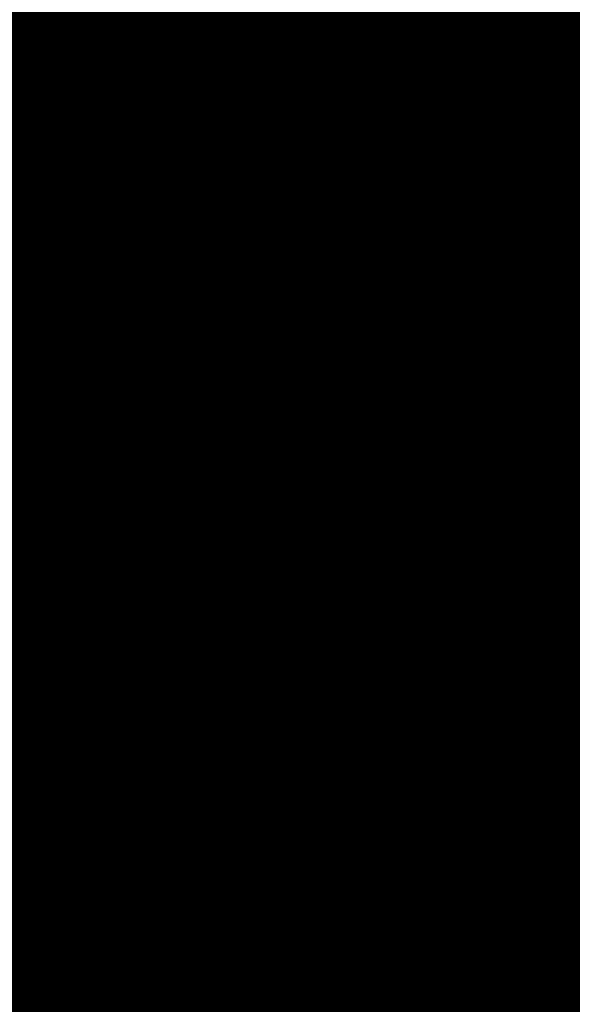
# Model space of a CAD drawing. Units: millimetres. Extents: x -6681 to 1575194, y -425978 to 60344.
# Drawn here: x 198737 to 201052, y -34663 to -30540 of the extents above; entities that cross this region are included whole.
import ezdxf

# ---------------------------------------------------------------- set-up
doc = ezdxf.new("R2010")
doc.units = ezdxf.units.MM
doc.styles.add('ГОСТ 2.304', font='isocpeui.ttf')

msp = doc.modelspace()

# ---------------------------------------------------------------- linework, layer by layer
at = {"ltscale": 0.1}
for p, q in [((199550.1, -31359.1), (199164.8, -31715.5)), ((199536.3, -31364.3), (199171.1, -31702.2)), ((199574.6, -31373.7), (199177.5, -31741.2)), ((199550.1, -31359.1), (199449.2, -31397.7)), ((199550.6, -31358.7), (199550.1, -31359)), ((199550.1, -31359), (199550.1, -31359.1)), ((199551.2, -31358.6), (199550.6, -31358.7)), ((199552.7, -31358.8), (199551.2, -31358.6)), ((199554.1, -31359.2), (199552.7, -31358.8)), ((199559.1, -31361.4), (199554.1, -31359.2)), ((199563.8, -31364.2), (199559.1, -31361.4)), ((199568.4, -31367.3), (199563.8, -31364.2)), ((199572.8, -31370.6), (199568.4, -31367.3)), ((199572.8, -31370.6), (199578.4, -31377.7)), ((199578.4, -31377.7), (199181.2, -31745.2)), ((199449.2, -31397.7), (199211.1, -31617.9)), ((199302.2, -31428.2), (199253, -31473.8)), ((199305, -31433.7), (199258.2, -31477)), ((199311.6, -31438.4), (199262.4, -31484)), ((199311.6, -31440.8), (199264.8, -31484.1)), ((199367.4, -31471.3), (199333.8, -31435)), ((199370.4, -31470.5), (199335.1, -31432.3)), ((199289.9, -31545.1), (199254.5, -31506.9)), ((199290.9, -31542.1), (199257.3, -31505.9)), ((199211.1, -31617.9), (199164.8, -31715.5)), ((199456.7, -31597.6), (199409.9, -31640.9)), ((199461.9, -31600.8), (199412.6, -31646.3)), ((199568.6, -31660.2), (199512.9, -31662.7)), ((199624.2, -31658.4), (199568.6, -31660.2)), ((199679.8, -31657.3), (199624.2, -31658.4)), ((199735.5, -31656.9), (199679.8, -31657.3)), ((199791, -31657.3), (199735.5, -31656.9)), ((199846.5, -31658.4), (199791, -31657.3)), ((199901.9, -31660.2), (199846.5, -31658.4)), ((199957.4, -31662.7), (199901.9, -31660.2)), ((199509.7, -31664.8), (199509.2, -31666)), ((199509.2, -31666), (199509.2, -31666.7)), ((199509.2, -31666.7), (199509.2, -31817.6)), ((199510.5, -31663.7), (199509.7, -31664.8)), ((199511.6, -31663), (199510.5, -31663.7)), ((199512.9, -31662.7), (199511.6, -31663)), ((199958, -31662.8), (199957.4, -31662.7)), ((199959.2, -31663.3), (199958, -31662.8)), ((199960.3, -31664.2), (199959.2, -31663.3)), ((199960.9, -31665.4), (199960.3, -31664.2)), ((199961.2, -31666.7), (199960.9, -31665.4)), ((199961.2, -31817.6), (199961.2, -31666.7)), ((200102.9, -31706.6), (200103.3, -31695)), ((200103.3, -31694.2), (200103.6, -31692.5)), ((200103.3, -31695), (200103.3, -31694.2)), ((200103.6, -31692.5), (200104, -31692.3)), ((200104, -31692.3), (200104.6, -31692)), ((200104.6, -31692), (200105.7, -31691.5)), ((200105.7, -31691.5), (200107.3, -31690.7)), ((200107.3, -31690.7), (200109.2, -31689.9)), ((200108.9, -31705.2), (200109.2, -31696.4)), ((200109.2, -31689.9), (200109.3, -31689.9)), ((200109.2, -31696.4), (200112.1, -31695)), ((200109.3, -31689.9), (200114.7, -31688)), ((200112.1, -31695), (200115.1, -31693.7)), ((200114.7, -31688), (200120.9, -31686.5)), ((200115.1, -31693.7), (200118.3, -31692.7)), ((200118.3, -31692.7), (200121.5, -31691.8)), ((200120.9, -31686.5), (200127.2, -31685.7)), ((200121.5, -31691.8), (200124.7, -31691.3)), ((200124.7, -31691.3), (200127.9, -31690.9)), ((200126.4, -31705.2), (200126.8, -31701.5)), ((200126.8, -31701.5), (200127.3, -31698)), ((200127.2, -31685.7), (200133.6, -31685.5)), ((200127.3, -31698), (200128.1, -31694.8)), ((200127.9, -31690.9), (200128.6, -31689.4)), ((200128.1, -31694.8), (200129, -31691.8)), ((200128.6, -31689.4), (200129.5, -31688)), ((200129, -31691.8), (200129.5, -31690.8)), ((200129.5, -31688), (200130.2, -31687.2)), ((200129.5, -31690.8), (200130.3, -31689.4)), ((200129.8, -31705.2), (200129.8, -31702.6)), ((200129.8, -31702.6), (200134.3, -31702.6)), ((200130.2, -31687.2), (200130.6, -31686.9)), ((200130.3, -31689.4), (200130.9, -31688.8)), ((200130.6, -31686.9), (200131.1, -31686.6)), ((200130.9, -31688.8), (200131.3, -31688.5)), ((200132.1, -31686.5), (200131.1, -31686.6)), ((200131.3, -31688.5), (200131.7, -31688.4)), ((200131.7, -31688.4), (200132, -31688.3)), ((200132, -31688.3), (200132.3, -31688.3)), ((200133.1, -31686.6), (200132.1, -31686.5)), ((200132.3, -31688.3), (200132.6, -31688.4)), ((200132.6, -31688.4), (200133.1, -31688.7)), ((200133.1, -31686.6), (200133.6, -31686.8)), ((200133.1, -31688.7), (200134.1, -31689.7)), ((200133.6, -31685.5), (200140.2, -31686)), ((200133.6, -31686.8), (200134, -31687.2)), ((200134, -31687.2), (200134.7, -31688)), ((200134.1, -31689.7), (200134.7, -31690.8)), ((200134.3, -31702.6), (200134.3, -31705.2)), ((200134.7, -31688), (200135.2, -31688.8)), ((200134.7, -31690.8), (200135.1, -31691.8)), ((200135.1, -31691.8), (200135.9, -31694.1)), ((200135.2, -31688.8), (200136.2, -31690.9)), ((200135.9, -31694.1), (200136.6, -31696.7)), ((200136.2, -31690.9), (200143.8, -31692.1)), ((200136.6, -31696.7), (200137.3, -31700.8)), ((200137.3, -31700.8), (200137.8, -31705.2)), ((200140.2, -31686), (200146.8, -31687.2)), ((200143.8, -31692.1), (200147.6, -31693.2)), ((200146.8, -31687.2), (200153.1, -31689.1)), ((200147.6, -31693.2), (200151.2, -31694.6)), ((200151.2, -31694.6), (200154.9, -31696.4)), ((200153.1, -31689.1), (200155, -31689.8)), ((200154.9, -31696.4), (200155.2, -31705.2)), ((200155, -31689.8), (200156.3, -31690.4)), ((200156.3, -31690.4), (200157.5, -31690.9)), ((200157.5, -31690.9), (200158.5, -31691.3)), ((200158.5, -31691.3), (200159.2, -31691.7)), ((200159.2, -31691.7), (200159.9, -31692)), ((200159.9, -31692), (200160.3, -31692.2)), ((200160.3, -31692.2), (200160.6, -31692.4)), ((200160.6, -31692.4), (200161, -31695)), ((200161, -31695), (200161.4, -31706.6)), ((199164.5, -31716), (199164.3, -31716.6)), ((199164.3, -31716.6), (199164.4, -31718.4)), ((199164.4, -31718.4), (199165.2, -31721.5)), ((199164.8, -31715.5), (199164.5, -31716)), ((199165.2, -31721.5), (199166.5, -31724.5)), ((199166.5, -31724.5), (199170.3, -31731.9)), ((199170.3, -31731.9), (199174.6, -31739.1)), ((199174.6, -31739.1), (199181.2, -31745.2)), ((199520.4, -31714.2), (199538.4, -31714.2)), ((199669.4, -31714.2), (199687.4, -31714.2)), ((199802.4, -31714.2), (199820.4, -31714.2)), ((200101.2, -31759.3), (200102.9, -31706.6)), ((200108, -31734.7), (200108.9, -31705.2)), ((200127.5, -31734.7), (200108, -31734.7)), ((200126.1, -31712.1), (200126.4, -31705.2)), ((200126.2, -31719), (200126.1, -31712.1)), ((200126.5, -31722.7), (200126.2, -31719)), ((200127, -31726.4), (200126.5, -31722.7)), ((200127.6, -31730.1), (200127, -31726.4)), ((200128.6, -31737.2), (200127.5, -31734.7)), ((200128.6, -31733.7), (200127.6, -31730.1)), ((200129, -31734.7), (200128.6, -31733.7)), ((200130, -31739.3), (200128.6, -31737.2)), ((200129.7, -31736.3), (200129, -31734.7)), ((200130.7, -31737.6), (200129.7, -31736.3)), ((200129.8, -31721.8), (200129.8, -31705.2)), ((200134.3, -31721.8), (200129.8, -31721.8)), ((200131, -31740), (200130, -31739.3)), ((200131.3, -31738.1), (200130.7, -31737.6)), ((200131.6, -31740.3), (200131, -31740)), ((200131.8, -31738.3), (200131.3, -31738.1)), ((200132.4, -31740.3), (200131.6, -31740.3)), ((200132.3, -31738.3), (200131.8, -31738.3)), ((200132.8, -31738.1), (200132.3, -31738.3)), ((200133.1, -31740.1), (200132.4, -31740.3)), ((200133.5, -31737.6), (200132.8, -31738.1)), ((200134.3, -31739.1), (200133.1, -31740.1)), ((200134.1, -31736.9), (200133.5, -31737.6)), ((200135.2, -31734.7), (200134.1, -31736.9)), ((200134.3, -31705.2), (200134.3, -31721.8)), ((200135.2, -31737.9), (200134.3, -31739.1)), ((200135.6, -31733.7), (200135.2, -31734.7)), ((200136.7, -31734.7), (200135.2, -31737.9)), ((200136.4, -31730.7), (200135.6, -31733.7)), ((200137, -31727.7), (200136.4, -31730.7)), ((200156.2, -31734.7), (200136.7, -31734.7)), ((200137.5, -31724), (200137, -31727.7)), ((200137.8, -31720.2), (200137.5, -31724)), ((200137.8, -31705.2), (200138, -31709)), ((200138, -31716.5), (200137.8, -31720.2)), ((200138, -31709), (200138, -31716.5)), ((200155.2, -31705.2), (200156.2, -31734.7)), ((200161.4, -31706.6), (200163.3, -31759.3)), ((199720.9, -31789.2), (199720.9, -31771.2)), ((199721.9, -31789.2), (199721.9, -31771.2)), ((200101.1, -31763.5), (200101.2, -31759.3)), ((200101.4, -31767.8), (200101.1, -31763.5)), ((200101.2, -31759.3), (200101.2, -31759.3)), ((200102, -31772.8), (200101.4, -31767.8)), ((200103.4, -31779.3), (200102, -31772.8)), ((200105.3, -31785.5), (200103.4, -31779.3)), ((200106.4, -31788), (200105.3, -31785.5)), ((200106.3, -31759.1), (200106.3, -31759.2)), ((200106.3, -31759.2), (200106.3, -31759.2)), ((200159.8, -31783.3), (200158.1, -31788)), ((200161.3, -31778.2), (200159.8, -31783.3)), ((200162.4, -31773), (200161.3, -31778.2)), ((200163, -31767.8), (200162.4, -31773)), ((200163.3, -31759.3), (200163, -31767.8)), ((199509.2, -31817.9), (199509.2, -31817.6)), ((199509.4, -31819.2), (199509.2, -31817.9)), ((199510, -31820.4), (199509.4, -31819.2)), ((199511.1, -31821.4), (199510, -31820.4)), ((199512, -31821.8), (199511.1, -31821.4)), ((199513.2, -31821.9), (199512, -31821.8)), ((199513.2, -31821.9), (199957.2, -31821.9)), ((199623.4, -31808.2), (199641.4, -31808.2)), ((199740.4, -31790.2), (199740.4, -31808.2)), ((199772.3, -31813.7), (199765.4, -31812.9)), ((199791.8, -31815), (199772.3, -31813.7)), ((199811.3, -31815.4), (199791.8, -31815)), ((199830.2, -31815), (199811.3, -31815.4)), ((199849.1, -31813.8), (199830.2, -31815)), ((199867.9, -31811.8), (199849.1, -31813.8)), ((199881.4, -31809.7), (199867.9, -31811.8)), ((199881.4, -31790.2), (199881.4, -31809.7)), ((199905.4, -31808.2), (199882.4, -31808.2)), ((199957.7, -31821.9), (199957.2, -31821.9)), ((199958.8, -31821.6), (199957.7, -31821.9)), ((199959.9, -31820.9), (199958.8, -31821.6)), ((199960.8, -31819.7), (199959.9, -31820.9)), ((199961.2, -31817.9), (199960.8, -31819.7)), ((199961.2, -31817.9), (199961.2, -31817.6)), ((200108.8, -31792.6), (200106.4, -31788)), ((200111.9, -31796.5), (200108.8, -31792.6)), ((200115, -31799.4), (200111.9, -31796.5)), ((200118.5, -31801.7), (200115, -31799.4)), ((200120.8, -31802.9), (200118.5, -31801.7)), ((200121, -31803), (200120.8, -31802.9)), ((200121, -31803), (200121, -31803)), ((200121.5, -31803.2), (200121, -31803)), ((200123, -31803.6), (200121.5, -31803.2)), ((200124.6, -31803.7), (200123, -31803.6)), ((200125.4, -31803.7), (200124.6, -31803.7)), ((200139.1, -31803.7), (200125.4, -31803.7)), ((200140.1, -31803.7), (200139.1, -31803.7)), ((200141.9, -31803.5), (200140.1, -31803.7)), ((200142.6, -31803.3), (200141.9, -31803.5)), ((200142.9, -31803.2), (200142.6, -31803.3)), ((200143.1, -31803.1), (200142.9, -31803.2)), ((200143.3, -31803.1), (200143.1, -31803.1)), ((200143.3, -31803), (200143.3, -31803.1)), ((200143.3, -31803), (200143.3, -31803)), ((200143.4, -31803), (200143.3, -31803)), ((200143.6, -31802.9), (200143.4, -31803)), ((200143.4, -31803), (200143.4, -31803)), ((200143.4, -31803), (200143.4, -31803)), ((200143.4, -31803), (200143.4, -31803)), ((200143.4, -31803), (200143.4, -31803)), ((200143.4, -31803), (200143.4, -31803)), ((200143.4, -31803), (200143.4, -31803)), ((200143.4, -31803), (200143.4, -31803)), ((200143.4, -31803), (200143.4, -31803)), ((200143.4, -31803), (200143.4, -31803)), ((200143.4, -31803), (200143.4, -31803)), ((200143.4, -31803), (200143.4, -31803)), ((200143.4, -31803), (200143.4, -31803)), ((200143.4, -31803), (200143.4, -31803)), ((200143.4, -31803), (200143.4, -31803)), ((200143.4, -31803), (200143.4, -31803)), ((200143.4, -31803), (200143.4, -31803)), ((200143.4, -31803), (200143.4, -31803)), ((200143.4, -31803), (200143.4, -31803)), ((200143.4, -31803), (200143.4, -31803)), ((200143.4, -31803), (200143.4, -31803)), ((200143.4, -31803), (200143.4, -31803)), ((200143.4, -31803), (200143.4, -31803)), ((200143.4, -31803), (200143.4, -31803)), ((200143.4, -31803), (200143.4, -31803)), ((200143.4, -31803), (200143.4, -31803)), ((200143.4, -31803), (200143.4, -31803)), ((200143.4, -31803), (200143.4, -31803)), ((200143.4, -31803), (200143.4, -31803)), ((200146.4, -31801.5), (200143.6, -31802.9)), ((200149.4, -31799.4), (200146.4, -31801.5)), ((200152.5, -31796.7), (200149.4, -31799.4)), ((200153.4, -31795.7), (200152.5, -31796.7)), ((200154.5, -31794.3), (200153.4, -31795.7)), ((200155.7, -31792.6), (200154.5, -31794.3)), ((200156.8, -31790.8), (200155.7, -31792.6)), ((200157.5, -31789.3), (200156.8, -31790.8)), ((200158.1, -31788), (200157.5, -31789.3))]:
    msp.add_line(p, q, dxfattribs=at)
for p, q in [((200079.7, -31649.5), (200184.8, -31649.5)), ((200049.7, -31805.8), (200049.7, -31679.5)), ((200214.8, -31679.5), (200214.8, -31805.8)), ((199741.4, -31808.5), (199741.4, -31790.2)), ((199741.4, -31790.2), (199765.4, -31790.2)), ((199741.4, -31808.5), (199765.4, -31812.9)), ((199765.4, -31790.2), (199881.4, -31790.2)), ((200184.8, -31835.8), (200079.7, -31835.8)), ((199062.5, -31946.6), (199443.9, -31946.6)), ((199742.8, -33200.8), (199210, -33850)), ((200392, -33733.6), (199742.8, -33200.8)), ((200041.6, -33210.9), (200032.8, -33227.3)), ((199451.7, -33268.9), (199463.6, -33283.3)), ((200012.4, -33260.2), (200016.6, -33303.2)), ((200034.4, -33301.7), (200030, -33257)), ((199476.4, -33356.7), (199472.1, -33311.9)), ((199489.9, -33311.6), (199494.2, -33354.6)), ((200292.1, -33474.1), (200249.5, -33478.1)), ((200322.9, -33465.5), (200337.4, -33453.5)), ((200233.5, -33505.9), (200230.9, -33479.9)), ((200251.7, -33496.1), (200294.6, -33491.8)), ((199225.4, -33573.5), (199208.9, -33564.6)), ((199257.3, -33576), (199299.8, -33571.5)), ((199301.3, -33589.6), (199258.3, -33593.8)), ((199321, -33595.7), (199318.5, -33569.7)), ((199859.2, -34382.8), (200392, -33733.6)), ((199210, -33850), (199859.2, -34382.8)), ((200300.7, -33994), (200343.7, -33989.8)), ((200344.7, -34007.6), (200302.1, -34012.1)), ((200376.6, -34010.1), (200393.1, -34019.1)), ((199350.3, -34087.6), (199307.3, -34091.8)), ((199279, -34118.2), (199264.5, -34130.2)), ((199309.8, -34109.5), (199352.4, -34105.6)), ((200112, -34272), (200107.8, -34229)), ((200125.5, -34227), (200129.9, -34271.7)), ((199567.5, -34281.9), (199572, -34326.6)), ((199589.5, -34323.5), (199585.3, -34280.5)), ((200150.3, -34314.7), (200138.4, -34300.3)), ((199560.4, -34372.8), (199569.2, -34356.3))]:
    msp.add_line(p, q)
for points in [[(199038.9, -31321.6), (199038.9, -31921.6), (200238.9, -31921.6), (200238.9, -31321.6)], [(199604.4, -31687.2), (199660.4, -31687.2), (199660.4, -31705.2), (199604.4, -31705.2)], [(199669.4, -31687.2), (199744.4, -31687.2), (199744.4, -31705.2), (199669.4, -31705.2)], [(199754.9, -31687.2), (199829.9, -31687.2), (199829.9, -31705.2), (199754.9, -31705.2)], [(199840.4, -31687.2), (199915.4, -31687.2), (199915.4, -31705.2), (199840.4, -31705.2)], [(199935.4, -31687.2), (199953.4, -31687.2), (199953.4, -31705.2), (199935.4, -31705.2)], [(199520.4, -31714.2), (199538.4, -31714.2), (199538.4, -31732.2), (199520.4, -31732.2)], [(199538.4, -31770.2), (199520.4, -31770.2), (199520.4, -31733.2), (199538.4, -31733.2)], [(199604.4, -31714.2), (199660.4, -31714.2), (199660.4, -31751.2), (199604.4, -31751.2)], [(199935.4, -31714.2), (199953.4, -31714.2), (199953.4, -31732.2), (199935.4, -31732.2)], [(199520.4, -31771.2), (199538.4, -31771.2), (199538.4, -31808.2), (199520.4, -31808.2)], [(199543.4, -31794.2), (199553.4, -31794.2), (199553.4, -31804.2), (199543.4, -31804.2)], [(199558.4, -31790.2), (199595.4, -31790.2), (199595.4, -31808.2), (199558.4, -31808.2)], [(199363.7, -31970.7), (199363.7, -31990.4), (199412.8, -31990.4), (199412.8, -31970.7)]]:
    msp.add_lwpolyline(points, close=True)
at = {"ltscale": 100}
for points in [[(199062.5, -31914.5), (199062.5, -31349), (199443.9, -31349), (199443.9, -31402.6)], [(199443.9, -31617.5), (199443.9, -31914.5)]]:
    msp.add_lwpolyline(points, dxfattribs=at)
at = {"elevation": -24.9}
for points in [[(200003.6, -31363.1), (200190.2, -31363), (200190.2, -31572.4), (200003.6, -31572.4)], [(200022.7, -31392.1), (200109.8, -31392.1), (200109.8, -31445.4), (200022.7, -31445.4)], [(200122.6, -31380.8), (200169.2, -31380.8), (200169.2, -31551.3), (200122.6, -31551.3)]]:
    msp.add_lwpolyline(points, close=True, dxfattribs=at)
at = {"lineweight": 18, "elevation": -24.9}
for points in [[(200023.5, -31457.3), (200039, -31457.3), (200039, -31472.9), (200023.5, -31472.9)], [(200023.5, -31479.2), (200039, -31479.2), (200039, -31494.7), (200023.5, -31494.7)], [(200061.2, -31457.3), (200045.7, -31457.3), (200045.7, -31472.9), (200061.2, -31472.9)], [(200061.2, -31479.2), (200045.7, -31479.2), (200045.7, -31494.7), (200061.2, -31494.7)], [(200083.3, -31457.3), (200067.8, -31457.3), (200067.8, -31472.9), (200083.3, -31472.9)], [(200083.3, -31479.2), (200067.8, -31479.2), (200067.8, -31494.7), (200083.3, -31494.7)], [(200105.5, -31457.3), (200090, -31457.3), (200090, -31472.9), (200105.5, -31472.9)], [(200105.5, -31479.2), (200090, -31479.2), (200090, -31494.7), (200105.5, -31494.7)], [(200023.5, -31501), (200039, -31501), (200039, -31516.5), (200023.5, -31516.5)], [(200023.5, -31522.9), (200039, -31522.9), (200039, -31538.4), (200023.5, -31538.4)], [(200061.2, -31501), (200045.7, -31501), (200045.7, -31516.5), (200061.2, -31516.5)], [(200061.2, -31522.9), (200045.7, -31522.9), (200045.7, -31538.4), (200061.2, -31538.4)], [(200083.3, -31501), (200067.8, -31501), (200067.8, -31516.5), (200083.3, -31516.5)], [(200083.3, -31522.9), (200067.8, -31522.9), (200067.8, -31538.4), (200083.3, -31538.4)], [(200105.5, -31501), (200090, -31501), (200090, -31516.5), (200105.5, -31516.5)], [(200105.5, -31522.9), (200090, -31522.9), (200090, -31538.4), (200105.5, -31538.4)]]:
    msp.add_lwpolyline(points, close=True, dxfattribs=at)
at = {"ltscale": 0.1}
msp.add_lwpolyline([(199539.4, -31714.2), (199595.4, -31714.2), (199595.4, -31789.2), (199539.4, -31789.2)], close=True, dxfattribs=at)
for points in [[(199669.4, -31714.2), (199687.4, -31714.2), (199687.4, -31733.2), (199696.9, -31733.2), (199696.9, -31752.2), (199711.4, -31752.2), (199711.4, -31771.2), (199720.9, -31771.2), (199720.9, -31790.2), (199740.4, -31790.2), (199740.4, -31808.2), (199669.4, -31808.2), (199669.4, -31714.2), (199687.4, -31714.2)], [(199688.4, -31714.2), (199934.4, -31714.2), (199934.4, -31732.2), (199924.9, -31732.2), (199924.9, -31751.2), (199919.9, -31751.2), (199919.9, -31770.2), (199910.9, -31770.2), (199910.9, -31789.2), (199905.3, -31789.2), (199905.3, -31789.2), (199882.4, -31789.2), (199882.4, -31789.2), (199721.9, -31789.2), (199721.9, -31770.2), (199711.9, -31770.2), (199711.9, -31751.2), (199697.9, -31751.2), (199697.9, -31732.2), (199688.4, -31732.2), (199688.4, -31714.2)], [(199953.4, -31808.2), (199882.4, -31808.2), (199882.4, -31790.2), (199911.9, -31790.2), (199911.9, -31771.2), (199920.8, -31771.2), (199920.8, -31752.1), (199925.7, -31752.1), (199925.7, -31733.2), (199953.4, -31733.2), (199953.4, -31808.2), (199906.4, -31808.2)], [(199604.4, -31790.2), (199623.4, -31790.2), (199623.4, -31771.2), (199641.4, -31771.2), (199641.4, -31790.2), (199660.4, -31790.2), (199660.4, -31808.2), (199604.4, -31808.2), (199604.4, -31790.2)], [(199443.9, -31914.5), (199443.9, -31970.7), (199062.5, -31970.7), (199062.5, -31914.5)]]:
    msp.add_lwpolyline(points)
for centre in [(199536.2, -31690.9), (199561.2, -31690.9), (199586.2, -31690.9)]:
    msp.add_circle(centre, 1.5, dxfattribs=at)
for centre, radius, start, end in [((199382.1, -31514.5), 117.5, 62.7726, 132.7795), ((199380.8, -31515.6), 111.7, 63.8737, 132.7795), ((199391.5, -31524.7), 117.5, 127.2033, 132.7795), ((199387.4, -31522.8), 111.7, 127.2033, 132.7795), ((199326.2, -31442.1), 10.4, 42.7795, 127.2033), ((199327, -31439.8), 11, 42.7795, 127.2033), ((199332.8, -31560.1), 117.5, 132.7795, 202.7864), ((199334, -31558.9), 111.7, 132.7795, 201.6853), ((199262.6, -31499.4), 11, 138.3557, 222.7795), ((199342.2, -31570.2), 117.5, 132.7795, 138.3557), ((199265, -31498.8), 10.4, 138.3557, 222.7795), ((199340.6, -31566.1), 111.7, 132.7795, 138.3557), ((199380.8, -31515.6), 111.7, 312.7795, 25.6296), ((199382.1, -31514.5), 117.5, 312.7795, 26.5116), ((199332.8, -31560.1), 117.5, 239.0474, 312.7795), ((199334, -31558.9), 111.7, 239.9294, 312.7795)]:
    msp.add_arc(centre, radius, start, end, dxfattribs=at)
for centre, radius, start, end in [((200079.7, -31679.5), 30, 90, 180), ((200184.8, -31679.5), 30, 0, 90), ((200079.7, -31805.8), 30, 180, 270), ((200184.8, -31805.8), 30, 270, 0), ((200076, -33238.9), 63, 124.8842, 156.3609), ((200083.8, -33250.1), 76.7, 110.6219, 124.8837), ((200090.3, -33267.4), 95.2, 93.5155, 110.6222), ((200094.7, -33339.2), 167.1, 80.6229, 93.5161), ((200083, -33410.4), 239.3, 63.864, 80.6222), ((200088.5, -33244.3), 76.6, 156.3625, 170.6243), ((200089.6, -33246.1), 59.9, 156.4122, 170.6198), ((200041.6, -33210.9), 18.7, 241.6973, 320.6217), ((200079.2, -33241.5), 48.5, 124.8301, 156.415), ((200061.9, -33227.5), 26.2, 124.6927, 140.6244), ((200066.1, -33233.6), 33.6, 110.6194, 124.6877), ((200085.7, -33250.9), 59.9, 110.6253, 124.8329), ((200070.1, -33244.2), 45, 92.6, 110.6244), ((200069, -33233.4), 16.8, 101.4857, 140.6236), ((200091.3, -33265.8), 75.9, 93.2823, 110.6214), ((200077.1, -33273.3), 57.6, 80.6229, 101.4849), ((200072.7, -33300.7), 101.5, 80.6223, 92.5979), ((200060.6, -33373.4), 159, 60.9821, 80.623), ((200095.1, -33331.6), 141.8, 80.6227, 93.2836), ((200057.2, -33394.1), 196.2, 62.0608, 80.6227), ((200083, -33404.6), 215.8, 63.5164, 80.6222), ((199908.4, -33674.6), 513.8, 39.1843, 62.0608), ((200010.5, -33550.3), 378.5, 37.7284, 63.5167), ((200020, -33538.7), 382.2, 37.3808, 63.8643), ((199450, -33472.7), 239.3, 110.6229, 127.3811), ((199448.8, -33467.1), 215.8, 110.6229, 127.7287), ((199472.1, -33451.7), 196.2, 110.6224, 129.1843), ((199424.6, -33405.1), 167.1, 97.729, 110.6222), ((199422.8, -33397.8), 141.8, 97.9615, 110.6224), ((199414.9, -33333.9), 95.2, 80.6229, 97.7296), ((199438.7, -33363.1), 101.5, 98.6472, 110.6228), ((199413.6, -33332.5), 75.9, 80.6237, 97.9628), ((199430.2, -33307.2), 45, 80.6207, 98.6451), ((199416.2, -33316.8), 59.9, 66.4122, 80.6198), ((199418, -33315.6), 76.7, 66.3614, 80.6232), ((199432.1, -33296), 33.6, 66.5574, 80.6257), ((199420.8, -33306.4), 48.5, 34.8301, 66.415), ((199435, -33289.2), 26.2, 50.6208, 66.5524), ((199423.4, -33303.1), 63, 34.8842, 66.3609), ((199412.2, -33310.9), 76.6, 20.6208, 34.8826), ((200106.8, -33247.4), 95.2, 170.6229, 187.7296), ((200098.2, -33248.5), 68.7, 169.7589, 187.0981), ((199862.4, -33730.7), 567.6, 40.2634, 60.9817), ((199536.8, -33586.3), 382.2, 127.3808, 153.8643), ((199548.4, -33595.8), 378.5, 127.7284, 153.5167), ((199672.7, -33697.8), 513.8, 129.1843, 152.0608), ((199728.8, -33743.8), 567.6, 130.2634, 150.9817), ((199464.7, -33432.1), 159, 110.6221, 130.263), ((199429, -33337.1), 57.6, 89.7602, 110.6222), ((199429.2, -33296.4), 16.8, 50.6215, 89.7594), ((199451.7, -33268.9), 18.7, 230.6234, 309.5478), ((199411.5, -33312.8), 59.9, 20.6253, 34.8329), ((199403.6, -33316.9), 68.7, 4.147, 21.4862), ((199394.9, -33317.5), 95.2, 3.5155, 20.6222), ((200042.3, -33511.6), 210, 334.4498, 126.7953), ((200042.3, -33511.5), 209.9, 92.1405, 97.0188), ((200133.6, -33451.9), 239.3, 20.6229, 37.3811), ((200042.3, -33511.6), 191.3, 335.8298, 125.4153), ((200154.6, -33474), 196.2, 20.6224, 39.1842), ((200139.2, -33450.7), 215.8, 20.6229, 37.7287), ((199509.7, -33564), 210, 64.4498, 216.7953), ((199509.7, -33564), 191.3, 65.8298, 215.4153), ((199509.7, -33564), 209.9, 94.2263, 99.1046), ((200174.2, -33466.6), 159, 20.6221, 40.263), ((200208.4, -33424.7), 141.8, 7.9616, 20.6225), ((200201.1, -33426.5), 167.1, 7.7298, 20.6231), ((199408.5, -33523.3), 239.3, 153.864, 170.6222), ((199402.7, -33523.2), 215.8, 153.5164, 170.6222), ((200309.9, -33431.1), 16.8, 320.6212, 359.7591), ((200269.1, -33430.9), 57.6, 359.7602, 20.6222), ((200243.2, -33440.6), 101.5, 8.6472, 20.6228), ((200299, -33432.1), 45, 350.6205, 8.6449), ((200289.5, -33418.1), 59.9, 336.4122, 350.6198), ((200273.7, -33415.5), 75.9, 350.6237, 7.9628), ((200290.6, -33419.9), 76.7, 336.3616, 350.6234), ((200272.3, -33416.8), 95.2, 350.6213, 7.728), ((199392.2, -33549), 196.2, 152.0609, 170.6227), ((199371.5, -33545.6), 159, 150.9821, 170.623), ((200287.8, -33398.4), 75.9, 273.2837, 290.6229), ((200293.4, -33413.4), 59.9, 290.6253, 304.8329), ((200337.3, -33453.6), 18.7, 140.6225, 219.5461), ((200299.9, -33422.7), 48.5, 304.8301, 336.415), ((200317.5, -33437.2), 25.7, 320.7871, 336.7188), ((200303.1, -33425.3), 63, 304.8843, 336.3608), ((200310.3, -33434), 33.6, 336.5578, 350.6262), ((199337.3, -33511.5), 167.1, 170.622, 183.5153), ((199329.7, -33511.2), 141.8, 170.6226, 183.2835), ((199298.8, -33533.6), 101.5, 170.6223, 182.5979), ((200042.3, -33511.6), 210, 4.2282, 9.1831), ((200288.8, -33396.8), 95.2, 273.5171, 290.6238), ((200295.3, -33414.1), 76.6, 290.6207, 304.8824), ((199265.5, -33515.9), 95.2, 183.5171, 200.6238), ((199248.2, -33522.5), 76.7, 200.6218, 214.8835), ((199263.9, -33514.9), 75.9, 183.2823, 200.6214), ((199249, -33520.6), 59.9, 200.6253, 214.8329), ((199242.3, -33536.2), 45, 182.6002, 200.6247), ((199239.6, -33527.1), 48.5, 214.8301, 246.415), ((199231.7, -33540.2), 33.6, 200.6189, 214.6873), ((199271.4, -33529.1), 57.6, 170.6229, 191.4849), ((199231.5, -33537.2), 16.8, 191.486, 230.6239), ((199209, -33564.7), 18.7, 331.6991, 50.6226), ((199237, -33530.3), 63, 214.8843, 246.3608), ((199225.2, -33544.7), 25.7, 214.5263, 230.458), ((199242.5, -33517.8), 76.6, 246.3627, 260.6244), ((199244.2, -33516.6), 59.9, 246.4122, 260.6198), ((199245.5, -33499.5), 95.2, 260.6213, 277.728), ((199246.8, -33500.9), 75.9, 260.6222, 277.9614), ((199509.7, -33564), 210, 182.062, 187.0169), ((200092.3, -34019.7), 210, 244.4498, 36.7953), ((200092.3, -34019.7), 191.3, 245.8298, 35.4153), ((199559.7, -34072.1), 210, 154.4498, 306.7953), ((199559.7, -34072.1), 191.3, 155.8298, 305.4153), ((200092.3, -34019.6), 210, 2.062, 7.0169), ((200356.5, -34084.2), 95.2, 80.6213, 97.728), ((200355.2, -34082.8), 75.9, 80.6222, 97.9614), ((200357.8, -34067), 59.9, 66.4122, 80.6198), ((200359.5, -34065.8), 76.6, 66.3627, 80.6244), ((200393, -34019), 18.7, 151.6991, 230.6226), ((200362.3, -34056.6), 48.5, 34.8301, 66.415), ((200365, -34053.4), 63, 34.8843, 66.3608), ((200370.5, -34046.4), 16.8, 11.486, 50.6239), ((200330.5, -34054.5), 57.6, 350.6229, 11.4849), ((200376.7, -34038.9), 25.7, 34.5263, 50.458), ((200370.3, -34043.4), 33.6, 20.6189, 34.6873), ((200359.6, -34047.5), 45, 2.6002, 20.6247), ((200353, -34063.1), 59.9, 20.6253, 34.8329), ((200303.2, -34050), 101.5, 350.6223, 2.5979), ((200338, -34068.7), 75.9, 3.2823, 20.6214), ((200353.8, -34061.2), 76.7, 20.6218, 34.8835), ((200336.4, -34067.7), 95.2, 3.5171, 20.6238), ((199313.2, -34186.9), 95.2, 93.5171, 110.6238), ((199559.7, -34072.1), 210, 184.2282, 189.1831), ((200230.5, -34038), 159, 330.9821, 350.623), ((200209.8, -34034.6), 196.2, 332.0609, 350.6227), ((200272.2, -34072.5), 141.8, 350.6226, 3.2835), ((200264.7, -34072.1), 167.1, 350.622, 3.5153), ((199311.3, -34163.8), 76.7, 156.3616, 170.6234), ((199298.8, -34158.3), 63, 124.8843, 156.3608), ((199302, -34161), 48.5, 124.8301, 156.415), ((199284.5, -34146.4), 25.7, 140.7871, 156.7188), ((199306.6, -34169.5), 76.6, 110.6207, 124.8824), ((199308.5, -34170.3), 59.9, 110.6253, 124.8329), ((199264.6, -34130.1), 18.7, 320.6225, 39.5461), ((199314.2, -34185.3), 75.9, 93.2837, 110.6229), ((199873.2, -33839.8), 567.6, 310.2634, 330.9817), ((199929.2, -33885.8), 513.8, 309.1843, 332.0608), ((200199.2, -34060.4), 215.8, 333.5164, 350.6222), ((200193.5, -34060.3), 239.3, 333.864, 350.6222), ((199329.6, -34166.8), 95.2, 170.6213, 187.728), ((199328.2, -34168.1), 75.9, 170.6237, 187.9628), ((199312.5, -34165.5), 59.9, 156.4122, 170.6198), ((199302.9, -34151.5), 45, 170.6205, 188.6449), ((199358.8, -34143), 101.5, 188.6472, 200.6228), ((199291.7, -34149.6), 33.6, 156.5578, 170.6262), ((199292.1, -34152.6), 16.8, 140.6212, 179.7591), ((199332.8, -34152.7), 57.6, 179.7602, 200.6222), ((199427.8, -34117), 159, 200.6221, 220.263), ((200053.5, -33987.8), 378.5, 307.7284, 333.5167), ((200065.2, -33997.4), 382.2, 307.3808, 333.8643), ((199400.8, -34157.1), 167.1, 187.7298, 200.6231), ((199468.4, -34131.7), 239.3, 200.6229, 217.3811), ((199393.5, -34159), 141.8, 187.9616, 200.6225), ((199462.8, -34132.9), 215.8, 200.6229, 217.7287), ((199447.4, -34109.7), 196.2, 200.6224, 219.1842), ((199693.5, -33909), 513.8, 219.1843, 242.0608), ((199739.5, -33852.9), 567.6, 220.2634, 240.9817), ((200092.3, -34019.7), 209.9, 274.2263, 279.1046), ((199582, -34044.9), 382.2, 217.3808, 243.8643), ((199591.5, -34033.3), 378.5, 217.7284, 243.5167), ((199559.7, -34072.1), 209.9, 272.1405, 277.0188), ((200207.1, -34266.2), 95.2, 183.5155, 200.6222), ((200189.7, -34272.7), 76.6, 200.6208, 214.8826), ((200198.4, -34266.7), 68.7, 184.147, 201.4862), ((200190.5, -34270.8), 59.9, 200.6253, 214.8329), ((200150.3, -34314.7), 18.7, 50.6234, 129.5478), ((200172.8, -34287.3), 16.8, 230.6215, 269.7594), ((200173, -34246.5), 57.6, 269.7602, 290.6222), ((200137.2, -34151.6), 159, 290.6221, 310.263), ((200129.9, -34132), 196.2, 290.6224, 309.1843), ((200153.1, -34116.6), 215.8, 290.6229, 307.7287), ((199503.8, -34335.1), 68.7, 349.7589, 7.0981), ((199495.2, -34336.3), 95.2, 350.6229, 7.7296), ((200178.5, -34280.5), 63, 214.8842, 246.3609), ((200181.2, -34277.3), 48.5, 214.8301, 246.415), ((200166.9, -34294.4), 26.2, 230.6208, 246.5524), ((200184, -34268), 76.7, 246.3614, 260.6232), ((200169.8, -34287.7), 33.6, 246.5574, 260.6257), ((200185.7, -34266.9), 59.9, 246.4122, 260.6198), ((200171.7, -34276.4), 45, 260.6207, 278.6451), ((200188.3, -34251.1), 75.9, 260.6237, 277.9628), ((200163.2, -34220.6), 101.5, 278.6472, 290.6228), ((200179.2, -34185.8), 141.8, 277.9615, 290.6224), ((200177.4, -34178.5), 167.1, 277.729, 290.6222), ((200151.9, -34110.9), 239.3, 290.6229, 307.3811), ((199518.9, -34179), 215.8, 243.5164, 260.6222), ((199544.7, -34189.6), 196.2, 242.0608, 260.6227), ((199541.3, -34210.2), 159, 240.9821, 260.623), ((199529.3, -34283), 101.5, 260.6223, 272.5979), ((199524.8, -34310.3), 57.6, 260.6229, 281.4849), ((199531.9, -34339.4), 45, 272.6, 290.6244), ((199532.9, -34350.3), 16.8, 281.4857, 320.6236), ((199516.3, -34332.8), 59.9, 290.6253, 304.8329), ((199560.4, -34372.8), 18.7, 61.6973, 140.6217), ((199535.9, -34350.1), 33.6, 290.6194, 304.6877), ((199522.7, -34342.1), 48.5, 304.8301, 336.415), ((199540.1, -34356.1), 26.2, 304.6927, 320.6244), ((199526, -34344.8), 63, 304.8842, 336.3609), ((199512.3, -34337.6), 59.9, 336.4122, 350.6198), ((199513.5, -34339.3), 76.6, 336.3625, 350.6243), ((200187, -34249.7), 95.2, 260.6229, 277.7296), ((199519, -34173.3), 239.3, 243.864, 260.6222), ((199507.2, -34244.5), 167.1, 260.6229, 273.5161), ((199506.9, -34252), 141.8, 260.6227, 273.2836), ((199510.6, -34317.8), 75.9, 273.2823, 290.6214), ((199511.6, -34316.2), 95.2, 273.5155, 290.6222), ((199518.2, -34333.6), 76.7, 290.6219, 304.8837)]:
    msp.add_arc(centre, radius, start, end)

# ---------------------------------------------------------------- texts
at = {"attachment_point": 1, "style": 'ГОСТ 2.304'}
for s, insert, char_height, width in [('\\pt15000;{\\H100x;Оборудование IT}', (102002, 43358.9), 1500, 16448.925), ('\\pt15000;{\\H100x;Мед. оборудование}', (83580.6, 21957), 1500, 13782.242), ('\\pt15000;{\\H100x;Бытовое оборудование}', (105445.1, 21957), 1500, 13782.242), ('\\pt15000;{\\H100x;Сантехника}', (127790.1, 18758.6), 1500, 13782.242), ('\\pt15000;{\\H100x;Мелочь ТХ}', (149295.2, 18758.6), 1500, 13782.242), ('\\pt3500;{\\H100x;Видуар}', (127955, 10393.3), 350, 350), ('\\pt15000;{\\H100x;Архитектура}', (148645.5, 1682.4), 1500, 13782.242), ('\\pt15000;{\\H100x;Маркеры}', (129283.7, 1682.4), 1500, 13782.242), ('\\pt15000;{\\H100x;Меделия}', (103700.1, -14290.8), 1500, 13782.242), ('\\pt3500;{\\H100x;Горячая камера}', (174562.7, -19884.5), 350, 350), ('\\pt3500;{\\H100x;Шкаф вытяжной}', (174456.5, -23841), 350, 2895.448), ('\\pt3500;{\\H100x;Дозиметры}', (161682.2, -22193.8), 350, 2895.448), ('\\pt2500;{\\H100x;Дозкалибратор}', (162998.3, -25326.2), 250, 2895.448), ('\\pt3500;{\\H100x;Дозиметр настенный}', (157422.7, -23314.8), 350, 2895.448), ('\\pt3500;{\\H100x;Доза}', (165305.1, -23399), 350, 2895.448), ('\\pt2500;{\\H100x;Набор для дезактивации}', (162950.3, -26389.3), 250, 6909.178), ('\\pt3500;{\\H100x;Шкаф для фасовки РФП}', (157392.8, -27421.1), 350, 2685.679), ('\\pt3500;{\\H100x;Аппарат р/к руки ноги}', (150709.7, -25126.3), 350, 3110.567), ('\\pt3500;{\\H100x;Чистотел}', (157485.8, -25508.6), 350, 2895.448), ('\\pt3500;{\\H100x;Контейнеры РАО}', (157402.9, -30538.2), 350, 350), ('\\pt3500;{\\H100x;Comecer FHR1-50-LAF}', (163708.5, -27502.2), 350, 2685.679), ('\\pt3500;{\\H100x;Контейнеры защитные для шпирецев Comecer}', (163293.3, -33376.4), 350, 3525.127), ('\\pt3500;{\\H100x;Контейнеры защитные}', (158038.6, -34512.8), 350, 350), ('\\pt3500;{\\H100x;Окно передаточное}', (173813.8, -31850.5), 350, 2895.448)]:
    msp.add_mtext(s, dxfattribs=dict(at, insert=insert, char_height=char_height, width=width))

doc.saveas('drawing.dxf')
